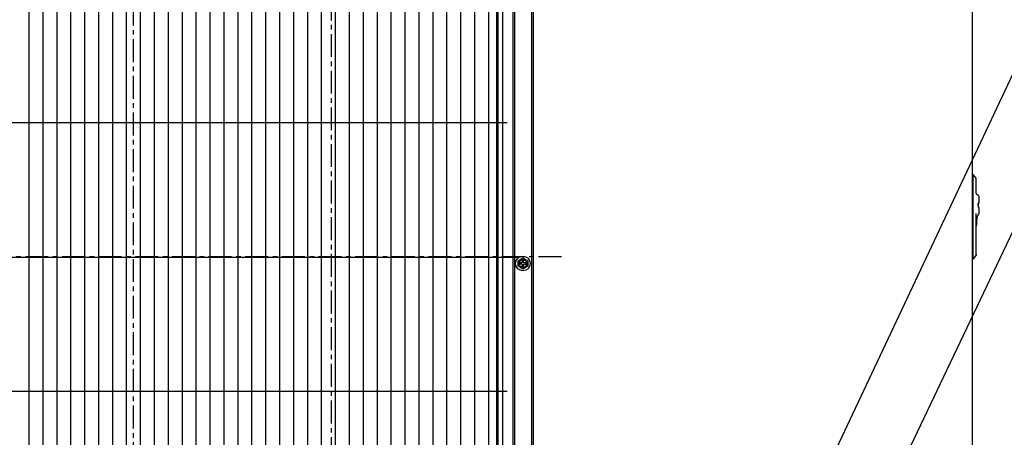
# Model space of a CAD drawing. Extents: x -877 to 3991, y -130 to 1687.
# Drawn here: x -255 to 551, y 380 to 722 of the extents above; entities that cross this region are included whole.
import ezdxf

# ---------------------------------------------------------------- set-up
doc = ezdxf.new("R2010")
doc.units = 0
doc.header["$LTSCALE"] = 50
doc.header["$MEASUREMENT"] = 0
doc.header["$PDMODE"] = 3
doc.header["$PDSIZE"] = -2
doc.linetypes.add('CENTER', pattern=[0.6, 0.375, -0.075, 0.075, -0.075])
doc.layers.get('0').update_dxf_attribs({"linetype": 'CONTINUOUS'})
doc.layers.get('DEFPOINTS').update_dxf_attribs({"linetype": 'CONTINUOUS'})
for name, color, linetype in [('BASIS', 6, 'CENTER'), ('DETAIL', 5, 'CONTINUOUS'), ('NOTE', 4, 'CONTINUOUS'), ('OUTLINE', 3, 'CONTINUOUS'), ('SIZE', 30, 'CONTINUOUS')]:
    doc.layers.add(name, color=color, linetype=linetype)
doc.styles.get("Standard").update_dxf_attribs({"font": 'SIMPLEX.shx', "width": 0.8, "height": 45, "bigfont": 'BIGFONT.shx'})
doc.dimstyles.get("Standard").update_dxf_attribs({"dimtxt": 0.18, "dimasz": 0.18, "dimexe": 0.18, "dimexo": 0.0625, "dimgap": 0.09, "dimtad": 0, "dimtih": 1, "dimtoh": 1, "dimdec": 4, "dimzin": 0, "dimdsep": 46, "dimtxsty": 'STANDARD', "dimcen": 0.09, "dimadec": 0, "dimazin": 0, "dimtfac": 1, "dimtdec": 4, "dimtofl": 0, "dimtmove": 0, "dimatfit": 3, "dimfxl": 1, "dimtolj": 1, "dimtzin": 0, "dimarcsym": 0})

# ---------------------------------------------------------------- blocks, each defined once
blk = doc.blocks.new('_ORIGIN')
at = {"color": 0, "linetype": 'ByBlock'}
blk.add_line((0, 0), (-1, 0), dxfattribs=at)
blk.add_circle((0, 0), 0.5, dxfattribs=at)
blk = doc.blocks.new('*D123')
at = {"layer": 'DEFPOINTS', "color": 0, "transparency": 16777216}
for p in [(347.9, 802), (337.5, 0), (1122.68, 0)]:
    blk.add_point(p, dxfattribs=at)
at = {"layer": 'SIZE', "transparency": 16777216}
for p, q in [((357.9, 802), (1132.68, 802)), ((1122.68, 792), (1122.68, 10)), ((347.5, 0), (1132.68, 0))]:
    blk.add_line(p, q, dxfattribs=at)
at = {"layer": 'SIZE', "transparency": 16777216, "xscale": 10, "yscale": 10, "zscale": 10}
for p, rotation in [((1122.68, 802), 90), ((1122.68, 0), 270)]:
    blk.add_blockref('_ORIGIN', p, dxfattribs=dict(at, rotation=rotation))
at = {"layer": 'SIZE', "transparency": 16777216, "insert": (1090.18, 401), "char_height": 45, "attachment_point": 5, "rotation": 90}
blk.add_mtext('\\A1;802', dxfattribs=at)

msp = doc.modelspace()

# ---------------------------------------------------------------- linework, layer by layer
at = {"layer": 'BASIS'}
for p, q in [((0, 1070.3279), (0, -129.8816)), ((-162, 1006.1666), (-162, 61.9139)), ((188.4331, 528), (-506.4988, 528))]:
    msp.add_line(p, q, dxfattribs=at)
at = {"layer": 'DETAIL', "color": 5, "linetype": 'Continuous'}
for p, q in [((135.7, 65.4704), (135.7, 994.6)), ((136.5, 994.6), (136.5, 60.9803)), ((149.0223, 58.7918), (149.0223, 994.6)), ((150.3329, 58.6947), (150.3329, 994.6)), ((163.9, 994.6), (163.9, 58.6947)), ((165.5, 31.6), (165.5, 995)), ((525, 210.6), (525, 990.9585)), ((525, 595.2), (525.2021, 595.2)), ((525.2021, 595.2), (525.5, 595.2)), ((527.766, 592.5961), (525.5, 595.2966)), ((525.5, 526.2), (525.5, 595.2966)), ((528, 591.8902), (527.9749, 592.1758)), ((528, 579.874), (528, 591.8902)), ((528.0912, 579.4606), (528.1361, 579.3706)), ((528.1361, 579.3706), (528.2162, 579.2668)), ((528.5, 579.008), (528.2929, 579.1669)), ((529, 578.7193), (528.5, 579.008)), ((528.656, 578.8704), (528.5, 579.008)), ((529.5, 578.4306), (529, 578.7193)), ((529.7071, 578.2717), (529.5, 578.4306)), ((529.5, 578.4306), (529.656, 578.293)), ((529.866, 578.0646), (529.7071, 578.2717)), ((529.9239, 577.9473), (529.866, 578.0646)), ((529.8916, 577.9985), (529.866, 578.0646)), ((529.9659, 577.8234), (529.9239, 577.9473)), ((529.9792, 572.2779), (529.9656, 572.2185)), ((530, 577.5646), (529.9659, 577.8234)), ((529.9888, 572.3314), (529.9792, 572.2779)), ((529.9888, 572.2349), (529.9792, 572.1817)), ((530, 572.4701), (529.9888, 572.3314)), ((530, 572.3736), (529.9888, 572.2349)), ((530, 577.5646), (530, 572.3736)), ((529.5864, 570.2957), (529.5887, 570.6344)), ((529.5888, 569.9572), (529.5864, 570.2957)), ((529.5887, 570.5371), (529.6721, 571.2918)), ((529.6198, 571.2376), (529.5887, 570.6344)), ((529.5888, 569.9572), (529.6199, 569.3554)), ((529.5888, 569.9572), (529.672, 569.2043)), ((529.6864, 571.5541), (529.6198, 571.2376)), ((529.6199, 569.3554), (529.6385, 569.2269)), ((529.6385, 569.2269), (529.6863, 569.0389)), ((529.672, 569.2043), (529.9011, 568.5558)), ((529.6721, 571.2918), (529.9285, 572.0168)), ((529.6863, 569.0389), (529.7333, 568.9116)), ((529.7326, 571.6795), (529.6864, 571.5541)), ((529.7449, 571.7083), (529.7326, 571.6795)), ((529.7333, 568.9116), (529.7448, 568.8848)), ((529.7448, 568.8848), (529.9011, 568.5558)), ((529.9012, 572.0369), (529.7449, 571.7083)), ((529.9345, 568.4709), (529.9011, 568.5558)), ((529.9285, 572.1135), (529.9012, 572.0369)), ((529.9354, 572.1242), (529.9285, 572.1135)), ((529.9285, 572.0168), (529.9533, 572.0933)), ((529.9704, 568.3631), (529.9345, 568.4709)), ((529.9536, 572.1903), (529.9354, 572.1242)), ((529.9533, 572.0933), (529.9655, 572.1218)), ((529.9656, 572.2185), (529.9536, 572.1903)), ((529.9792, 572.1817), (529.9655, 572.1218)), ((529.9704, 568.3631), (529.9888, 568.2611)), ((529.9888, 568.2611), (530, 568.1224)), ((530, 568.1224), (530, 563.4191)), ((528, 529.7478), (528, 563.4127)), ((528.4824, 555.7611), (528.5337, 556.4222)), ((528.5938, 560.0551), (528.5255, 559.2497)), ((528.5255, 559.2497), (528.5311, 559.1402)), ((528.5311, 559.1402), (528.5337, 558.9027)), ((528.5337, 556.4222), (528.5337, 558.9027)), ((528.7648, 560.7411), (528.5938, 560.0551)), ((528.8683, 561.1272), (528.7648, 560.7411)), ((529.0774, 561.617), (528.8683, 561.1272)), ((529.2793, 562.0639), (529.0774, 561.617)), ((529.8228, 562.8508), (529.2793, 562.0639)), ((528.0121, 556.046), (528, 555.8434)), ((528.0424, 553.7288), (528, 553.0788)), ((528.0015, 553.4433), (528, 553.0788)), ((528.0843, 553.9929), (528.0424, 553.7288)), ((528.1631, 554.3453), (528.0843, 553.9929)), ((528.2458, 554.682), (528.1631, 554.3453)), ((528.2067, 554.5502), (528.1631, 554.3453)), ((528.2364, 554.6436), (528.2067, 554.5502)), ((528.3452, 555.0265), (528.2458, 554.682)), ((528.3452, 555.0265), (528.4772, 555.7029)), ((528.4772, 555.7029), (528.4778, 555.72)), ((528.4778, 555.72), (528.4803, 555.7387)), ((528.4803, 555.7387), (528.4824, 555.7611)), ((152.9268, 524.8094), (156.9268, 527.1188)), ((152.9268, 520.1906), (152.9268, 524.8094)), ((156.4269, 524.9495), (156.4267, 523.0009)), ((156.4269, 524.9495), (157.4243, 524.95)), ((156.9268, 527.1188), (160.9268, 524.8094)), ((157.4276, 523.0009), (157.4243, 524.95)), ((160.9268, 524.8094), (160.9268, 520.1906)), ((525, 526.5405), (525.4259, 526.4966)), ((525.0417, 526.4089), (525, 526.4088)), ((525, 526.2), (525.2021, 526.2)), ((525.5, 526.4117), (525.0417, 526.4089)), ((525.2021, 526.2), (525.5, 526.2)), ((525.4259, 526.4966), (525.4331, 526.5538)), ((525.4259, 526.4966), (525.5, 526.4966)), ((525.4331, 526.5538), (525.4534, 527.191)), ((525.4534, 527.191), (525.4763, 528.2422)), ((525.4763, 528.2422), (525.4904, 529.7963)), ((525.4904, 529.7963), (525.4997, 531.7471)), ((525.4997, 531.7471), (525.5, 531.7761)), ((527.766, 528.9972), (525.5, 526.2966)), ((527.766, 528.9006), (525.5, 526.2)), ((527.8654, 529.1388), (527.766, 528.9972)), ((527.9397, 529.298), (527.8654, 529.1388)), ((527.985, 529.4677), (527.9397, 529.298)), ((528, 529.7478), (527.985, 529.4677)), ((156.9268, 517.8812), (152.9268, 520.1906)), ((156.4267, 523.0009), (154.4768, 522.9975)), ((154.4772, 522.0004), (154.4768, 522.9975)), ((156.4268, 521.9999), (154.4772, 522.0004)), ((156.4268, 521.9999), (156.4268, 520.0505)), ((157.4243, 520.05), (156.4268, 520.0505)), ((160.9268, 520.1906), (156.9268, 517.8812)), ((157.4243, 520.05), (157.4276, 522)), ((159.3768, 522.9975), (157.4276, 523.0009)), ((157.4276, 522), (159.3762, 522)), ((159.3768, 522.9975), (159.3762, 522))]:
    msp.add_line(p, q, dxfattribs=at)
at = {"layer": 'DETAIL', "color": 5}
for p, q in [((-247.5, 984.8823), (-247.5, 70.5177)), ((-236.1, 984.8823), (-236.1, 70.5177)), ((-224.7, 984.8823), (-224.7, 70.5177)), ((-213.3, 984.8823), (-213.3, 70.5177)), ((-201.9, 984.8823), (-201.9, 70.5177)), ((-190.5, 984.8823), (-190.5, 70.5177)), ((-179.1, 984.8823), (-179.1, 70.5177)), ((-167.7, 984.8823), (-167.7, 70.5177)), ((-156.3, 984.8823), (-156.3, 70.5177)), ((-144.9, 984.8823), (-144.9, 70.5177)), ((-133.5, 984.8823), (-133.5, 70.5177)), ((-122.1, 984.8823), (-122.1, 70.5177)), ((-110.7, 984.8823), (-110.7, 70.5177)), ((-99.3, 984.8823), (-99.3, 70.5177)), ((-87.9, 984.8823), (-87.9, 70.5177)), ((-76.5, 984.8823), (-76.5, 70.5177)), ((-65.1, 984.8823), (-65.1, 70.5177)), ((-53.7, 984.8823), (-53.7, 70.5177)), ((-42.3, 984.8823), (-42.3, 70.5177)), ((-30.9, 984.8823), (-30.9, 70.5177)), ((-19.5, 984.8823), (-19.5, 70.5177)), ((-8.1, 984.8823), (-8.1, 70.5177)), ((3.3, 984.8823), (3.3, 70.5177)), ((14.7, 984.8823), (14.7, 70.5177)), ((26.1, 984.8823), (26.1, 70.5177)), ((37.5, 984.8823), (37.5, 70.5177)), ((48.9, 984.8823), (48.9, 70.5177)), ((60.3, 984.8823), (60.3, 70.5177)), ((71.7, 984.8823), (71.7, 70.5177)), ((83.1, 984.8823), (83.1, 70.5177)), ((94.5, 984.8823), (94.5, 70.5177)), ((105.9, 984.8823), (105.9, 70.5177)), ((117.3, 984.8823), (117.3, 70.5177)), ((128.7, 984.8823), (128.7, 70.5177)), ((140.1, 971.7), (140.1, 83.7)), ((144, 637.7), (-468, 637.7)), ((-477.8799, 527.7), (153.8799, 527.7)), ((144, 417.7), (-468, 417.7))]:
    msp.add_line(p, q, dxfattribs=at)
at = {"layer": 'DETAIL', "color": 5, "linetype": 'Continuous'}
for radius in [6, 3.25]:
    msp.add_circle((156.9268, 522.5), radius, dxfattribs=at)
for centre, start, end in [((527, 591.9533), 12.8557098, 39.9984382), ((529, 563.4191), 325.3664275, 0), ((527, 529.5434), 320, 360)]:
    msp.add_arc(centre, 1, start, end, dxfattribs=at)
at = {"layer": 'NOTE'}
for p, q in [((397.0061, 336), (571.9483, 707.3457)), ((453, 328), (575.8705, 586.5006))]:
    msp.add_line(p, q, dxfattribs=at)
at = {"layer": 'OUTLINE', "color": 3, "linetype": 'Continuous'}
for p, q in [((525, 595.2), (525, 990.9585)), ((525, 595.2), (525.2021, 595.2)), ((525.2021, 595.2), (525.5, 595.2)), ((527.766, 592.5961), (525.5, 595.2966)), ((525.5, 595.2), (525.5, 595.2966)), ((528, 591.8902), (527.9749, 592.1758)), ((528, 579.874), (528, 591.8902)), ((529, 578.7193), (528.5, 579.008)), ((529.5, 578.4306), (529, 578.7193)), ((529.7071, 578.2717), (529.5, 578.4306)), ((529.866, 578.0646), (529.7071, 578.2717)), ((529.9239, 577.9473), (529.866, 578.0646)), ((529.9659, 577.8234), (529.9239, 577.9473)), ((530, 577.5646), (529.9659, 577.8234)), ((529.9888, 572.2349), (529.9792, 572.1817)), ((530, 572.3736), (529.9888, 572.2349)), ((530, 577.5646), (530, 572.3736)), ((529.5864, 570.2957), (529.5887, 570.5371)), ((529.5888, 569.9572), (529.5864, 570.2957)), ((529.5887, 570.5371), (529.6721, 571.2918)), ((529.5888, 569.9572), (529.672, 569.2043)), ((529.672, 569.2043), (529.9011, 568.5558)), ((529.6721, 571.2918), (529.9285, 572.0168)), ((529.9345, 568.4709), (529.9011, 568.5558)), ((529.9285, 572.0168), (529.9533, 572.0933)), ((529.9704, 568.3631), (529.9345, 568.4709)), ((529.9533, 572.0933), (529.9655, 572.1218)), ((529.9792, 572.1817), (529.9655, 572.1218)), ((529.9704, 568.3631), (529.9888, 568.2611)), ((529.9888, 568.2611), (530, 568.1224)), ((530, 568.1224), (530, 563.4472)), ((528.4824, 555.7611), (528.5337, 556.4222)), ((528.5938, 560.0551), (528.5255, 559.2497)), ((528.5255, 559.2497), (528.5311, 559.1402)), ((528.5311, 559.1402), (528.5337, 558.9027)), ((528.5337, 556.4222), (528.5337, 558.9027)), ((528.7648, 560.7411), (528.5938, 560.0551)), ((528.8683, 561.1272), (528.7648, 560.7411)), ((529.0774, 561.617), (528.8683, 561.1272)), ((529.2793, 562.0639), (529.0774, 561.617)), ((529.5806, 562.5001), (529.2793, 562.0639)), ((529.8418, 562.9073), (529.5806, 562.5001)), ((528.0424, 553.7288), (528, 553.0788)), ((528, 529.5434), (528, 553.0788)), ((528.0843, 553.9929), (528.0424, 553.7288)), ((528.1631, 554.3453), (528.0843, 553.9929)), ((528.2458, 554.682), (528.1631, 554.3453)), ((528.3452, 555.0265), (528.2458, 554.682)), ((528.3452, 555.0265), (528.4772, 555.7029)), ((528.4772, 555.7029), (528.4778, 555.72)), ((528.4778, 555.72), (528.4803, 555.7387)), ((528.4803, 555.7387), (528.4824, 555.7611)), ((525, 526.5405), (525.4259, 526.4966)), ((525.0417, 526.4089), (525, 526.4088)), ((525, 526.2), (525.2021, 526.2)), ((525, 210.6), (525, 526.2)), ((525.5, 526.4117), (525.0417, 526.4089)), ((525.2021, 526.2), (525.5, 526.2)), ((525.4259, 526.4966), (525.4331, 526.5538)), ((525.4259, 526.4966), (525.5, 526.4966)), ((525.4331, 526.5538), (525.4534, 527.191)), ((525.4534, 527.191), (525.4763, 528.2422)), ((525.4763, 528.2422), (525.4904, 529.7963)), ((525.4904, 529.7963), (525.4997, 531.7471)), ((525.4997, 531.7471), (525.5, 531.7761)), ((527.766, 528.9972), (525.5, 526.2966)), ((527.766, 528.9006), (525.5, 526.2)), ((527.8654, 529.1388), (527.766, 528.9972)), ((527.9397, 529.298), (527.8654, 529.1388)), ((527.985, 529.4677), (527.9397, 529.298)), ((528, 529.7478), (527.985, 529.4677))]:
    msp.add_line(p, q, dxfattribs=at)
for centre, start, end in [((527, 591.9533), 12.8557098, 39.9984382), ((529, 579.874), 179.9999999, 239.9999728), ((529, 563.4472), 327.3261522, 0), ((527, 529.5434), 320, 360)]:
    msp.add_arc(centre, 1, start, end, dxfattribs=at)

# ---------------------------------------------------------------- dimensions: what is measured, and where the dimension line sits
at = {"layer": 'SIZE'}
dim = msp.add_linear_dim(base=(1122.6835, 0), p1=(347.9, 802), p2=(337.5, 0), angle=90, dimstyle='STANDARD', override={"dimtxt": 45, "dimasz": 10, "dimexe": 10, "dimexo": 10, "dimgap": 10, "dimtad": 1, "dimtih": 0, "dimtoh": 0, "dimdec": 3, "dimzin": 8, "dimblk": 'ORIGIN', "dimcen": 0.082, "dimclrd": 256, "dimclre": 256, "dimclrt": 256, "dimtdec": 3, "dimtofl": 1, "dimldrblk": 'ORIGIN', "dimlwd": -1, "dimlwe": -1}, dxfattribs=at)
dim.commit()
dim.dimension.update_dxf_attribs({"geometry": '*D123', "text_midpoint": (1090.1835, 401)})

doc.saveas('drawing.dxf')
